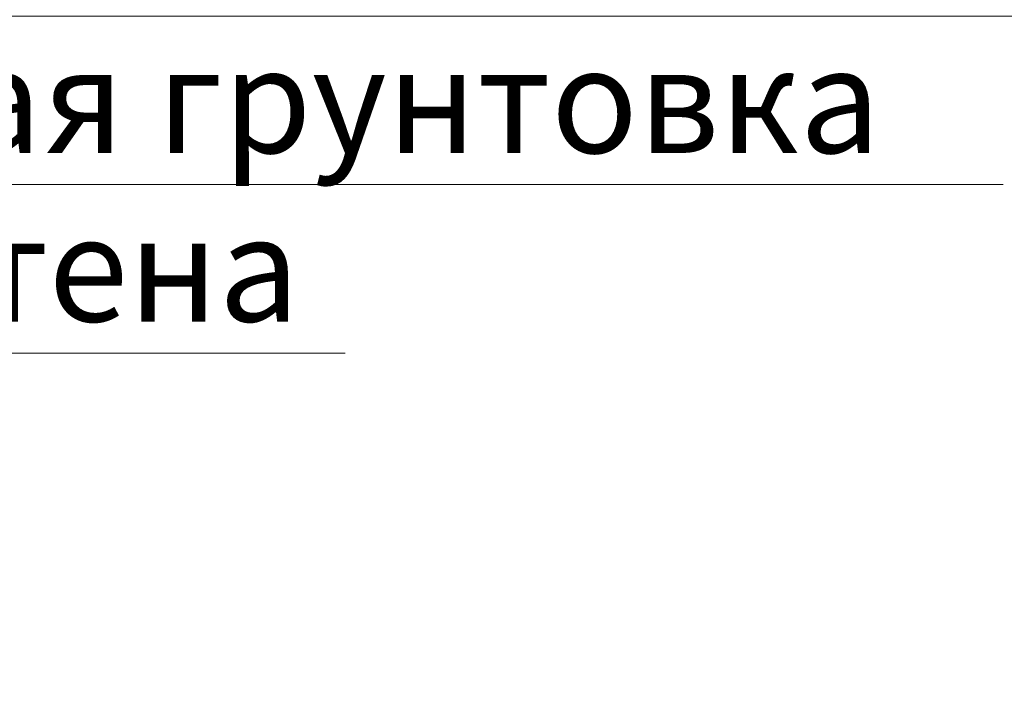
# Model space of a CAD drawing. Units: millimetres. Extents: x -58081 to 82789, y -28587 to 2974.
# Drawn here: x 71721 to 71955, y -19995 to -19838 of the extents above; entities that cross this region are included whole.
import ezdxf
from ezdxf import colors
from ezdxf.entities.mleader import LeaderData, LeaderLine
from ezdxf.math import Vec2, Vec3

# ---------------------------------------------------------------- set-up
doc = ezdxf.new("R2010")
doc.units = ezdxf.units.MM
doc.layers.get('0').update_dxf_attribs({"lineweight": 30})
doc.layers.add('FP-XX-МАРКИ ПОМЕЩЕНИЙ', color=250, linetype='Continuous', lineweight=25)
doc.layers.add('TN-АННОТАЦИИ', color=7, linetype='Continuous', lineweight=20, true_color=0x000000)
doc.layers.add('TN-АННОТАЦИИ @ 10', color=7, linetype='Continuous', lineweight=20, true_color=0x000000)
doc.styles.add('TN-Текст', font='isocpeur.ttf')

# ---------------------------------------------------------------- blocks, each defined once
blk = doc.blocks.new('*U278')
at = {"lineweight": 0}
blk.add_wipeout([(1.2144093874376787e-11, 474.03363649718085), (1824.9138412664058, 474.0336364973391), (1899.9138412663626, 267.9728300380557), (2049.9138412663624, 680.0944429542924), (2124.9138412663633, 474.0336364973391), (3799.854930220555, 474.0336364985087), (3874.8549302205556, 267.9728300392253), (4024.8549302205165, 680.094442955462), (4099.8549302205565, 474.0336364985069), (6003.863171414653, 474.03363649735184), (6003.863171414071, 2.000888343900442e-11), (4099.854930220939, 1.2732925824820995e-11), (4024.8549302205724, 206.06080645804832), (3874.854930220515, -206.06080645810562), (3799.854930220905, 1.4551915228366852e-11), (2124.9138412664056, 7.275957614183426e-12), (2049.9138412663438, 206.0608064570515), (1899.9138412664054, -206.06080645927523), (1824.913841266362, 7.275957614183426e-12), (1.1157639394010546e-11, 0)], dxfattribs=at).dxf.layer = 'FP-XX-МАРКИ ПОМЕЩЕНИЙ'
blk = doc.blocks.new('_DotSmall')
at = {"color": 0, "linetype": 'ByBlock', "const_width": 0.5}
blk.add_lwpolyline([(-0.0625, 0, 1), (0.0625, 0, 1)], format="xyb", close=True, dxfattribs=at)

msp = doc.modelspace()

# ---------------------------------------------------------------- block references
at = {"layer": 'TN-АННОТАЦИИ', "xscale": -0.1, "yscale": 0.1, "zscale": 0.1}
msp.add_blockref('*U278', (72337.9032606576, -20027.60154150993), dxfattribs=at)

# ---------------------------------------------------------------- next in the draw order: leaders
at = {"layer": 'TN-АННОТАЦИИ @ 10'}
ml = msp.add_multileader_mtext('Standard', dxfattribs=at)
ml.set_content('Краска фасадная', color=256, style='TN-Текст')
ml.set_leader_properties(color=256, linetype='ByLayer', lineweight=-1)
ml.set_arrow_properties(name='DOTSMALL')
ml.build(insert=Vec2(0, 0))
ml.multileader.update_dxf_attribs({"text_left_attachment_type": 6, "text_right_attachment_type": 6, "dogleg_length": 100, "arrow_head_size": 50, "scale": 10})
ctx = ml.context
ctx.base_point, ctx.scale, ctx.char_height, ctx.arrow_head_size, ctx.landing_gap_size, ctx.plane_origin = Vec3(71524.21126439006, -19597.21329098835), 10, 25, 50, 0, Vec3(69413.50424414396, -20717.53186522982)
ctx.left_attachment, ctx.right_attachment, ctx.text_align_type = 6, 6, 1
notes = []
notes.append((ctx, [(1, (1, 1, 0), (71516.0319452956, -19597.21329098835), (1, 0), 8.179319094457314, [(0, [(71745.41506792887, -20227.60154149097), (71516.0971281861, -20227.60154149097)], 0, [])])]))
ctx.mtext.insert, ctx.mtext.alignment, ctx.mtext.line_spacing_style, ctx.mtext.flow_direction = Vec3(71659.21126439006, -19564.71329098835), 2, 2, 5
ml = msp.add_multileader_mtext('Standard', dxfattribs=at)
ml.set_content('\\A1;Декоративная штукатурка', color=256, style='TN-Текст')
ml.set_leader_properties(color=256, linetype='ByLayer', lineweight=-1)
ml.set_arrow_properties(name='DOTSMALL')
ml.build(insert=Vec2(0, 0))
ml.multileader.update_dxf_attribs({"text_left_attachment_type": 6, "text_right_attachment_type": 6, "dogleg_length": 100, "arrow_head_size": 50, "scale": 10})
ctx = ml.context
ctx.base_point, ctx.scale, ctx.char_height, ctx.arrow_head_size, ctx.landing_gap_size, ctx.plane_origin = Vec3(71524.21374810983, -19637.21329098835), 10, 25, 50, 0, Vec3(69413.50672786373, -20757.53186522982)
ctx.left_attachment, ctx.right_attachment, ctx.text_align_type = 6, 6, 1
notes.append((ctx, [(1, (1, 1, 0), (71516.03442901537, -19637.21329098835), (1, 0), 8.179319094457314, [(0, [(71758.90678932442, -20227.60154150679), (71516.0971281861, -20227.60154151248)], 0, [])])]))
ctx.mtext.insert, ctx.mtext.alignment, ctx.mtext.line_spacing_style, ctx.mtext.flow_direction = Vec3(71739.21374810983, -19604.71329098835), 2, 2, 5
ml = msp.add_multileader_mtext('Standard', dxfattribs=at)
ml.set_content('Кварцевая грунтовка', color=256, style='TN-Текст')
ml.set_leader_properties(color=256, linetype='ByLayer', lineweight=-1)
ml.set_arrow_properties(name='DOTSMALL')
ml.build(insert=Vec2(0, 0))
ml.multileader.update_dxf_attribs({"text_left_attachment_type": 6, "text_right_attachment_type": 6, "dogleg_length": 100, "arrow_head_size": 50, "scale": 10})
ctx = ml.context
ctx.base_point, ctx.scale, ctx.char_height, ctx.arrow_head_size, ctx.landing_gap_size, ctx.plane_origin = Vec3(71524.2162318296, -19677.21329098835), 10, 25, 50, 0, Vec3(69413.5092115835, -20797.53186522982)
ctx.left_attachment, ctx.right_attachment, ctx.text_align_type = 6, 6, 1
notes.append((ctx, [(1, (1, 1, 0), (71516.03691273514, -19677.21329098835), (1, 0), 8.179319094457314, [(0, [(71775.39466662363, -20227.6015415096), (71516.0971281861, -20227.60154151248)], 0, [])])]))
ctx.mtext.insert, ctx.mtext.alignment, ctx.mtext.line_spacing_style, ctx.mtext.flow_direction = Vec3(71695.4662318296, -19644.71329098835), 2, 2, 5
ml = msp.add_multileader_mtext('Standard', dxfattribs=at)
ml.set_content('Армирующая сетка', color=256, style='TN-Текст')
ml.set_leader_properties(color=256, linetype='ByLayer', lineweight=-1)
ml.set_arrow_properties(name='DOTSMALL')
ml.build(insert=Vec2(0, 0))
ml.multileader.update_dxf_attribs({"text_left_attachment_type": 6, "text_right_attachment_type": 6, "dogleg_length": 100, "arrow_head_size": 50, "scale": 10})
ctx = ml.context
ctx.base_point, ctx.scale, ctx.char_height, ctx.arrow_head_size, ctx.landing_gap_size, ctx.plane_origin = Vec3(71524.21871554937, -19717.21329098835), 10, 25, 50, 0, Vec3(69413.51169530327, -20837.53186522982)
ctx.left_attachment, ctx.right_attachment, ctx.text_align_type = 6, 6, 1
notes.append((ctx, [(1, (1, 1, 0), (71516.03939645491, -19717.21329098835), (1, 0), 8.179319094457314, [(0, [(71781.39466662354, -20227.60154150672), (71516.0971281861, -20227.60154151248)], 0, [])])]))
ctx.mtext.insert, ctx.mtext.alignment, ctx.mtext.line_spacing_style, ctx.mtext.flow_direction = Vec3(71673.59371554937, -19684.71329098835), 2, 2, 5
ml = msp.add_multileader_mtext('Standard', dxfattribs=at)
ml.set_content('Штукатурно-клеевая смесь', color=256, style='TN-Текст')
ml.set_leader_properties(color=256, linetype='ByLayer', lineweight=-1)
ml.set_arrow_properties(name='DOTSMALL')
ml.build(insert=Vec2(0, 0))
ml.multileader.update_dxf_attribs({"text_left_attachment_type": 6, "text_right_attachment_type": 6, "dogleg_length": 100, "arrow_head_size": 50, "scale": 10})
ctx = ml.context
ctx.base_point, ctx.scale, ctx.char_height, ctx.arrow_head_size, ctx.landing_gap_size, ctx.plane_origin = Vec3(71524.21871554937, -19757.21329098835), 10, 25, 50, 0, Vec3(69413.51169530327, -20877.53186522982)
ctx.left_attachment, ctx.right_attachment, ctx.text_align_type = 6, 6, 1
notes.append((ctx, [(1, (1, 1, 0), (71516.03939645491, -19757.21329098835), (1, 0), 8.179319094457314, [(0, [(71788.39641471827, -20227.6015415096), (71516.03939498088, -20227.6015415096)], 0, [])])]))
ctx.mtext.insert, ctx.mtext.alignment, ctx.mtext.line_spacing_style, ctx.mtext.flow_direction = Vec3(71740.46871554937, -19724.71329098835), 2, 2, 5
ml = msp.add_multileader_mtext('Standard', dxfattribs=at)
ml.set_content('Плиты из каменной ваты ТЕХНОФАС ОПТИМА', color=256, style='TN-Текст')
ml.set_leader_properties(color=256, linetype='ByLayer', lineweight=-1)
ml.set_arrow_properties(name='DOTSMALL')
ml.build(insert=Vec2(0, 0))
ml.multileader.update_dxf_attribs({"text_left_attachment_type": 6, "text_right_attachment_type": 6, "dogleg_length": 100, "arrow_head_size": 50, "scale": 10})
ctx = ml.context
ctx.base_point, ctx.scale, ctx.char_height, ctx.arrow_head_size, ctx.landing_gap_size, ctx.plane_origin = Vec3(71524.21871554937, -19797.21329098835), 10, 25, 50, 0, Vec3(69413.51169530327, -20917.53186522982)
ctx.left_attachment, ctx.right_attachment, ctx.text_align_type = 6, 6, 1
notes.append((ctx, [(1, (1, 1, 0), (71516.03939645491, -19797.21329098835), (1, 0), 8.179319094457314, [(0, [(71844.45445247027, -20227.60154150959), (71516.0971281861, -20227.60154149463)], 0, [])])]))
ctx.mtext.insert, ctx.mtext.alignment, ctx.mtext.line_spacing_style, ctx.mtext.flow_direction = Vec3(71882.34371554937, -19767.21329098835), 2, 2, 5
ml = msp.add_multileader_mtext('Standard', dxfattribs=at)
ml.set_content('Штукатурно-клеевая смесь', color=256, style='TN-Текст')
ml.set_leader_properties(color=256, linetype='ByLayer', lineweight=-1)
ml.set_arrow_properties(name='DOTSMALL')
ml.build(insert=Vec2(0, 0))
ml.multileader.update_dxf_attribs({"text_left_attachment_type": 6, "text_right_attachment_type": 6, "dogleg_length": 100, "arrow_head_size": 50, "scale": 10})
ctx = ml.context
ctx.base_point, ctx.scale, ctx.char_height, ctx.arrow_head_size, ctx.landing_gap_size, ctx.plane_origin = Vec3(71524.21871554937, -19837.21329098835), 10, 25, 50, 0, Vec3(69413.51169530327, -20957.53186522982)
ctx.left_attachment, ctx.right_attachment, ctx.text_align_type = 6, 6, 1
notes.append((ctx, [(1, (1, 1, 0), (71516.03939645491, -19837.21329098835), (1, 0), 8.179319094457314, [(0, [(71902.89228894707, -20227.6015415096), (71516.0971281861, -20227.6015415096)], 0, [])])]))
ctx.mtext.insert, ctx.mtext.alignment, ctx.mtext.line_spacing_style, ctx.mtext.flow_direction = Vec3(71740.46871554937, -19804.71329098835), 2, 2, 5
ml = msp.add_multileader_mtext('Standard', dxfattribs=at)
ml.set_content('Упрочняющая грунтовка ', color=256, style='TN-Текст')
ml.set_leader_properties(color=256, linetype='ByLayer', lineweight=-1)
ml.set_arrow_properties(name='DOTSMALL')
ml.build(insert=Vec2(0, 0))
ml.multileader.update_dxf_attribs({"text_left_attachment_type": 6, "text_right_attachment_type": 6, "dogleg_length": 100, "arrow_head_size": 50, "scale": 10})
ctx = ml.context
ctx.base_point, ctx.scale, ctx.char_height, ctx.arrow_head_size, ctx.landing_gap_size, ctx.plane_origin = Vec3(71524.21871554937, -19877.21329098835), 10, 25, 50, 0, Vec3(69413.51169530327, -20997.53186522982)
ctx.left_attachment, ctx.right_attachment, ctx.text_align_type = 6, 6, 1
notes.append((ctx, [(1, (1, 1, 0), (71516.03939645491, -19877.21329098835), (1, 0), 8.179319094457314, [(0, [(71917.95545112935, -20227.60154150959), (71516.0971281861, -20227.6015415096)], 0, [])])]))
ctx.mtext.insert, ctx.mtext.alignment, ctx.mtext.line_spacing_style, ctx.mtext.flow_direction = Vec3(71716.09371554937, -19844.71329098835), 2, 2, 5
ml = msp.add_multileader_mtext('Standard', dxfattribs=at)
ml.set_content('Наружная стена', color=256, style='TN-Текст')
ml.set_leader_properties(color=256, linetype='ByLayer', lineweight=-1)
ml.set_arrow_properties(name='DOTSMALL')
ml.build(insert=Vec2(0, 0))
ml.multileader.update_dxf_attribs({"text_left_attachment_type": 6, "text_right_attachment_type": 6, "dogleg_length": 100, "arrow_head_size": 50, "scale": 10})
ctx = ml.context
ctx.base_point, ctx.scale, ctx.char_height, ctx.arrow_head_size, ctx.landing_gap_size, ctx.plane_origin = Vec3(71524.21871580837, -19917.21329098835), 10, 25, 50, 0, Vec3(69413.51169556227, -20997.53186522982)
ctx.left_attachment, ctx.right_attachment, ctx.text_align_type = 6, 6, 1
notes.append((ctx, [(1, (1, 1, 0), (71516.03939671391, -19917.21329098835), (1, 0), 8.179319094457314, [(0, [(72033.63123896811, -20227.6015415096), (71516.03939671391, -20227.6015415096)], 0, [])])]))
ctx.mtext.insert, ctx.mtext.alignment, ctx.mtext.line_spacing_style, ctx.mtext.flow_direction = Vec3(71651.71871580835, -19884.71329098835), 2, 2, 5
for ctx, leaders in notes:
    for number, flags, end, landing, length, lines in leaders:
        leader = LeaderData()
        leader.index, (leader.has_last_leader_line, leader.has_dogleg_vector, leader.attachment_direction) = number, flags
        leader.last_leader_point, leader.dogleg_vector, leader.dogleg_length = Vec3(end), Vec3(landing), length
        for number, points, colour, breaks in lines:
            line = LeaderLine()
            line.index, line.vertices, line.color, line.breaks = number, Vec3.list(points), colors.encode_raw_color(colour), breaks
            leader.lines.append(line)
        ctx.leaders.append(leader)

doc.saveas('drawing.dxf')
